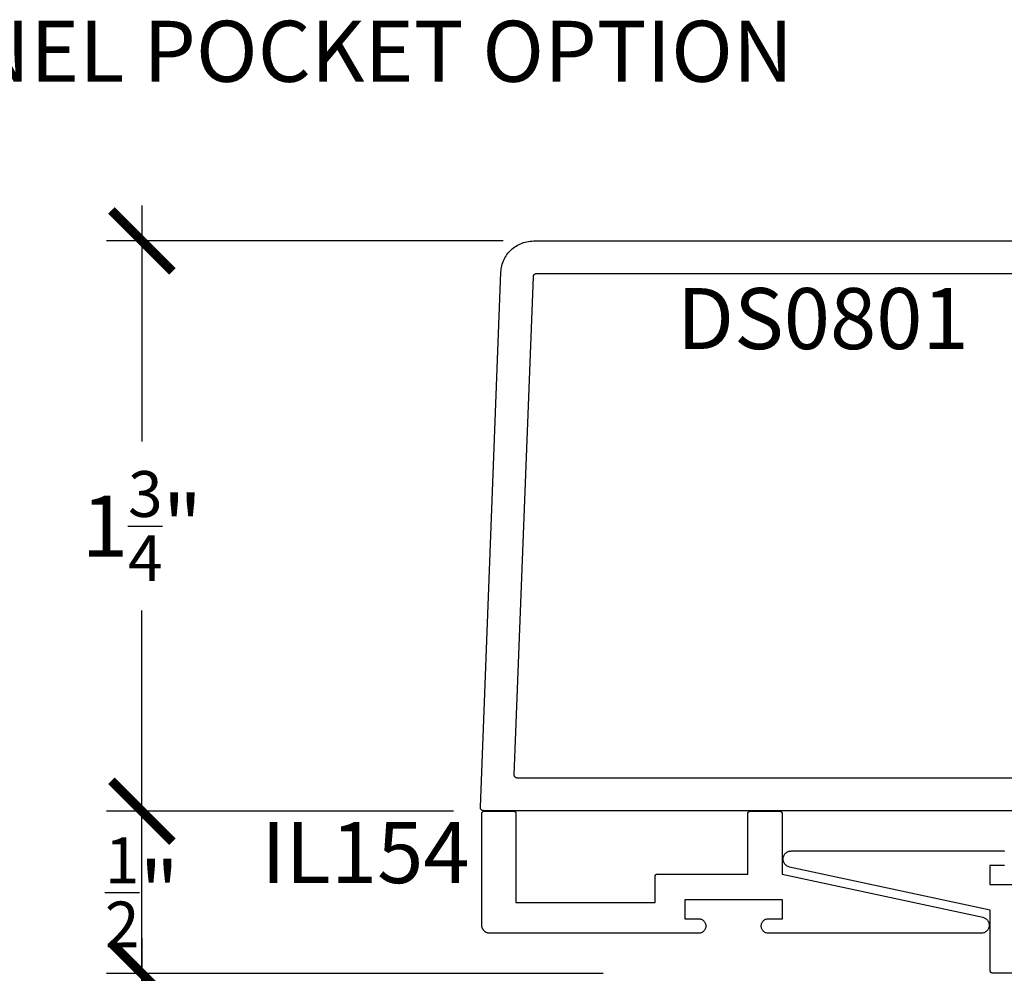
# Model space of a CAD drawing. Units: inches. Extents: x 0 to 160, y -25 to 22.
# Drawn here: x 112 to 115, y 4 to 7 of the extents above; entities that cross this region are included whole.
import ezdxf

# ---------------------------------------------------------------- set-up
doc = ezdxf.new("R2010")
doc.units = ezdxf.units.IN
doc.header["$LTSCALE"] = 0.5
doc.header["$MEASUREMENT"] = 0
for name, color, linetype in [('Arcadia-Dim', 4, 'Continuous'), ('Arcadia-Profile', 5, 'Continuous'), ('Arcadia-Text', 3, 'Continuous')]:
    doc.layers.add(name, color=color, linetype=linetype)
doc.styles.get("Standard").update_dxf_attribs({"font": 'ARIALN.TTF'})
doc.dimstyles.new('Arcadia-2', dxfattribs={"dimscale": 2, "dimtxt": 0.0938, "dimasz": 0.0938, "dimexe": 0.0546, "dimexo": 0.0469, "dimgap": 0.0469, "dimtad": 0, "dimtih": 1, "dimdec": 4, "dimzin": 3, "dimdsep": 46, "dimlunit": 4, "dimtxsty": 'Standard', "dimblk": 'ARCHTICK', "dimcen": 0.0469, "dimdle": 0.0546, "dimclrd": 256, "dimclre": 256, "dimclrt": 256, "dimadec": 0, "dimazin": 0, "dimtfac": 0.75, "dimtdec": 4, "dimtix": 1, "dimtmove": 2, "dimatfit": 3, "dimfxl": 1, "dimtolj": 1, "dimtzin": 3, "dimlwd": -3, "dimlwe": -3, "dimarcsym": 0})

# ---------------------------------------------------------------- blocks, each defined once
blk = doc.blocks.new('_ArchTick')
at = {"color": 0, "linetype": 'ByBlock', "lineweight": -3, "const_width": 0.15}
blk.add_lwpolyline([(-0.5, -0.5), (0.5, 0.5)], dxfattribs=at)
blk = doc.blocks.new('*D210')
at = {"layer": 'Arcadia-Dim', "lineweight": -3}
for p, q in [((112.75, 4.5218), (112.75, 3.797)), ((114.1663, 4.4126), (112.6408, 4.4126)), ((112.75, 2.5534), (112.75, 3.2781)), ((114.1663, 2.6626), (112.6408, 2.6626))]:
    blk.add_line(p, q, dxfattribs=at)
at = {"layer": 'Defpoints', "color": 0, "lineweight": -3}
for p in [(112.75, 4.4126), (114.2601, 4.4126), (114.2601, 2.6626)]:
    blk.add_point(p, dxfattribs=at)
at = {"layer": 'Arcadia-Dim', "lineweight": -3, "xscale": 0.1876, "yscale": 0.1876, "zscale": 0.1876}
for p, rotation in [((112.75, 4.4126), 90), ((112.75, 2.6626), 270)]:
    blk.add_blockref('_ArchTick', p, dxfattribs=dict(at, rotation=rotation))
at = {"layer": 'Arcadia-Dim', "insert": (112.75, 3.5376), "char_height": 0.1876, "attachment_point": 5}
blk.add_mtext('\\A1;1{\\H0.75x;\\S3/4;}"', dxfattribs=at)
blk = doc.blocks.new('*D211')
at = {"layer": 'Arcadia-Dim', "lineweight": -3}
for p, q in [((112.75, 4.3034), (112.75, 5.0204)), ((113.7065, 4.9112), (112.6408, 4.9112)), ((114.1663, 4.4126), (112.6408, 4.4126))]:
    blk.add_line(p, q, dxfattribs=at)
at = {"layer": 'Defpoints', "color": 0, "lineweight": -3}
for p in [(112.75, 4.9112), (113.8003, 4.9112), (114.2601, 4.4126)]:
    blk.add_point(p, dxfattribs=at)
at = {"layer": 'Arcadia-Dim', "lineweight": -3, "xscale": 0.1876, "yscale": 0.1876, "zscale": 0.1876}
for p, rotation in [((112.75, 4.9112), 90), ((112.75, 4.4126), 270)]:
    blk.add_blockref('_ArchTick', p, dxfattribs=dict(at, rotation=rotation))
at = {"layer": 'Arcadia-Dim', "insert": (112.75, 4.6619), "char_height": 0.1876, "attachment_point": 5}
blk.add_mtext('\\A1;{\\H0.75x;\\S1/2;}"', dxfattribs=at)
blk = doc.blocks.new('*D204')
at = {"layer": 'Arcadia-Dim', "lineweight": -3}
for p, q in [((112.75, 6.7724), (112.75, 6.0467)), ((113.8592, 6.6632), (112.6408, 6.6632)), ((112.75, 4.802), (112.75, 5.5278)), ((113.7065, 4.9112), (112.6408, 4.9112))]:
    blk.add_line(p, q, dxfattribs=at)
at = {"layer": 'Defpoints', "color": 0, "lineweight": -3}
for p in [(112.75, 6.6632), (113.953, 6.6632), (113.8003, 4.9112)]:
    blk.add_point(p, dxfattribs=at)
at = {"layer": 'Arcadia-Dim', "lineweight": -3, "xscale": 0.1876, "yscale": 0.1876, "zscale": 0.1876}
for p, rotation in [((112.75, 6.6632), 90), ((112.75, 4.9112), 270)]:
    blk.add_blockref('_ArchTick', p, dxfattribs=dict(at, rotation=rotation))
at = {"layer": 'Arcadia-Dim', "insert": (112.75, 5.7872), "char_height": 0.1876, "attachment_point": 5}
blk.add_mtext('\\A1;1{\\H0.75x;\\S3/4;}"', dxfattribs=at)

msp = doc.modelspace()

# ---------------------------------------------------------------- linework, layer by layer
at = {"layer": 'Arcadia-Profile', "lineweight": -3, "elevation": -0.0001}
for points in [[(115.81034, 4.9129), (113.79934, 4.9129), (113.7988, 4.91291), (113.79826, 4.91295), (113.79773, 4.91303), (113.79721, 4.91313), (113.79669, 4.91325), (113.79617, 4.91341), (113.79567, 4.91359), (113.79517, 4.9138), (113.79469, 4.91404), (113.79422, 4.9143), (113.79377, 4.91459), (113.79333, 4.9149), (113.79291, 4.91523), (113.79251, 4.91559), (113.79213, 4.91596), (113.79177, 4.91636), (113.79143, 4.91677), (113.79111, 4.91721), (113.79082, 4.91766), (113.79055, 4.91812), (113.79031, 4.9186), (113.79009, 4.91909), (113.7899, 4.91959), (113.78973, 4.9201), (113.7896, 4.92062), (113.78949, 4.92114), (113.78941, 4.92167), (113.78936, 4.92221), (113.78934, 4.92274), (113.78934, 4.92328), (113.85241, 6.56673), (113.85273, 6.57183), (113.85332, 6.5769), (113.85417, 6.58194), (113.85527, 6.58693), (113.85662, 6.59185), (113.85822, 6.5967), (113.86007, 6.60146), (113.86216, 6.60612), (113.86449, 6.61067), (113.86704, 6.61509), (113.86982, 6.61938), (113.87281, 6.62352), (113.87601, 6.6275), (113.8794, 6.63132), (113.88299, 6.63495), (113.88676, 6.6384), (113.8907, 6.64165), (113.8948, 6.64469), (113.89906, 6.64752), (113.90345, 6.65013), (113.90796, 6.65251), (113.9126, 6.65466), (113.91734, 6.65657), (113.92216, 6.65824), (113.92707, 6.65965), (113.93204, 6.66082), (113.93707, 6.66173), (113.94214, 6.66238), (113.94723, 6.66277), (113.95234, 6.6629), (115.81034, 6.6629)], [(115.60034, 5.0129), (113.90325, 5.0129), (113.90271, 5.01291), (113.90218, 5.01295), (113.90164, 5.01303), (113.90112, 5.01313), (113.9006, 5.01325), (113.90008, 5.01341), (113.89958, 5.01359), (113.89909, 5.0138), (113.8986, 5.01404), (113.89814, 5.0143), (113.89768, 5.01459), (113.89724, 5.0149), (113.89682, 5.01523), (113.89642, 5.01559), (113.89604, 5.01596), (113.89568, 5.01636), (113.89534, 5.01677), (113.89502, 5.01721), (113.89473, 5.01766), (113.89446, 5.01812), (113.89422, 5.0186), (113.894, 5.01909), (113.89381, 5.01959), (113.89365, 5.0201), (113.89351, 5.02062), (113.8934, 5.02114), (113.89332, 5.02167), (113.89327, 5.02221), (113.89325, 5.02274), (113.89325, 5.02328), (113.95197, 6.55328), (113.952, 6.55379), (113.95206, 6.5543), (113.95214, 6.5548), (113.95225, 6.5553), (113.95239, 6.55579), (113.95255, 6.55628), (113.95273, 6.55675), (113.95294, 6.55722), (113.95317, 6.55767), (113.95343, 6.55812), (113.95371, 6.55855), (113.95401, 6.55896), (113.95433, 6.55936), (113.95467, 6.55974), (113.95502, 6.5601), (113.9554, 6.56045), (113.9558, 6.56077), (113.95621, 6.56108), (113.95663, 6.56136), (113.95707, 6.56162), (113.95752, 6.56186), (113.95799, 6.56207), (113.95846, 6.56226), (113.95894, 6.56243), (113.95943, 6.56257), (113.95993, 6.56269), (113.96043, 6.56278), (113.96094, 6.56284), (113.96145, 6.56288), (113.96196, 6.5629), (115.60034, 6.5629)], [(115.45319, 4.41423), (115.36153, 4.41423), (115.36118, 4.41424), (115.36083, 4.41427), (115.36048, 4.41431), (115.36014, 4.41438), (115.3598, 4.41446), (115.35947, 4.41456), (115.35914, 4.41467), (115.35881, 4.41481), (115.3585, 4.41496), (115.35819, 4.41512), (115.35789, 4.41531), (115.35761, 4.4155), (115.35733, 4.41572), (115.35706, 4.41594), (115.35681, 4.41618), (115.35657, 4.41644), (115.35634, 4.4167), (115.35613, 4.41698), (115.35593, 4.41727), (115.35575, 4.41756), (115.35559, 4.41787), (115.35544, 4.41818), (115.3553, 4.41851), (115.35519, 4.41884), (115.35509, 4.41917), (115.355, 4.41951), (115.35494, 4.41985), (115.3549, 4.4202), (115.35487, 4.42055), (115.35486, 4.4209), (115.35486, 4.60723), (114.7386, 4.73979), (114.73624, 4.74042), (114.73396, 4.74127), (114.73177, 4.74235), (114.72969, 4.74363), (114.72775, 4.74511), (114.72596, 4.74677), (114.72435, 4.7486), (114.72292, 4.75058), (114.72168, 4.75269), (114.72066, 4.7549), (114.71987, 4.75721), (114.71929, 4.75958), (114.71896, 4.762), (114.71886, 4.76444), (114.719, 4.76687), (114.71938, 4.76928), (114.71998, 4.77165), (114.72082, 4.77394), (114.72188, 4.77614), (114.72314, 4.77823), (114.72461, 4.78018), (114.72625, 4.78198), (114.72807, 4.78361), (114.73003, 4.78506), (114.73213, 4.78631), (114.73434, 4.78735), (114.73664, 4.78816), (114.73901, 4.78875), (114.74142, 4.78911), (114.74386, 4.78923), (115.39636, 4.78923), (115.39871, 4.78911)], [(115.39871, 4.74435), (115.39636, 4.74423), (115.35386, 4.74423), (115.35386, 4.68623), (115.65386, 4.68623)]]:
    msp.add_lwpolyline(points, dxfattribs=at)
msp.add_lwpolyline([(114.32559, 4.71158), (114.3256, 4.71193), (114.32562, 4.71228), (114.32567, 4.71262), (114.32573, 4.71297), (114.32581, 4.7133), (114.32591, 4.71364), (114.32603, 4.71397), (114.32616, 4.71429), (114.32631, 4.71461), (114.32648, 4.71491), (114.32666, 4.71521), (114.32686, 4.7155), (114.32707, 4.71577), (114.3273, 4.71604), (114.32754, 4.71629), (114.32779, 4.71653), (114.32806, 4.71676), (114.32833, 4.71697), (114.32862, 4.71717), (114.32892, 4.71735), (114.32923, 4.71752), (114.32954, 4.71767), (114.32986, 4.7178), (114.33019, 4.71792), (114.33053, 4.71802), (114.33087, 4.7181), (114.33121, 4.71816), (114.33156, 4.71821), (114.3319, 4.71824), (114.33225, 4.71825), (114.61059, 4.71825), (114.61059, 4.90458), (114.6106, 4.90493), (114.61062, 4.90528), (114.61067, 4.90562), (114.61073, 4.90597), (114.61081, 4.9063), (114.61091, 4.90664), (114.61103, 4.90697), (114.61116, 4.90729), (114.61131, 4.90761), (114.61148, 4.90791), (114.61166, 4.90821), (114.61186, 4.9085), (114.61207, 4.90877), (114.6123, 4.90904), (114.61254, 4.90929), (114.61279, 4.90953), (114.61306, 4.90976), (114.61333, 4.90997), (114.61362, 4.91017), (114.61392, 4.91035), (114.61423, 4.91052), (114.61454, 4.91067), (114.61486, 4.9108), (114.61519, 4.91092), (114.61553, 4.91102), (114.61587, 4.9111), (114.61621, 4.91116), (114.61656, 4.91121), (114.6169, 4.91124), (114.61725, 4.91125), (114.70892, 4.91125), (114.70927, 4.91124), (114.70962, 4.91121), (114.70996, 4.91116), (114.71031, 4.9111), (114.71064, 4.91102), (114.71098, 4.91092), (114.71131, 4.9108), (114.71163, 4.91067), (114.71195, 4.91052), (114.71225, 4.91035), (114.71255, 4.91017), (114.71284, 4.90997), (114.71311, 4.90976), (114.71338, 4.90953), (114.71363, 4.90929), (114.71387, 4.90904), (114.7141, 4.90877), (114.71431, 4.9085), (114.71451, 4.90821), (114.71469, 4.90791), (114.71486, 4.90761), (114.71501, 4.90729), (114.71514, 4.90697), (114.71526, 4.90664), (114.71536, 4.9063), (114.71544, 4.90597), (114.7155, 4.90562), (114.71555, 4.90528), (114.71558, 4.90493), (114.71559, 4.90458), (114.71559, 4.71825), (115.33184, 4.58569), (115.3342, 4.58506), (115.33649, 4.5842), (115.33868, 4.58313), (115.34075, 4.58184), (115.34269, 4.58036), (115.34448, 4.5787), (115.3461, 4.57687), (115.34753, 4.5749), (115.34876, 4.57279), (115.34978, 4.57057), (115.35058, 4.56827), (115.35115, 4.56589), (115.35149, 4.56348), (115.35159, 4.56104), (115.35145, 4.5586), (115.35107, 4.55619), (115.35046, 4.55383), (115.34962, 4.55154), (115.34857, 4.54934), (115.3473, 4.54725), (115.34584, 4.5453), (115.34419, 4.5435), (115.34238, 4.54186), (115.34041, 4.54042), (115.33831, 4.53917), (115.33611, 4.53813), (115.33381, 4.53731), (115.33144, 4.53672), (115.32902, 4.53637), (115.32659, 4.53625), (114.67409, 4.53625), (114.67173, 4.53637), (114.66941, 4.53674), (114.66713, 4.53735), (114.66493, 4.53819), (114.66284, 4.53926), (114.66086, 4.54054), (114.65903, 4.54203), (114.65737, 4.54369), (114.65588, 4.54552), (114.6546, 4.5475), (114.65353, 4.54959), (114.65269, 4.55179), (114.65208, 4.55407), (114.65171, 4.55639), (114.65159, 4.55875), (114.65171, 4.5611), (114.65208, 4.56342), (114.65269, 4.5657), (114.65353, 4.5679), (114.6546, 4.57), (114.65588, 4.57197), (114.65737, 4.5738), (114.65903, 4.57547), (114.66086, 4.57695), (114.66284, 4.57823), (114.66493, 4.5793), (114.66713, 4.58014), (114.66941, 4.58075), (114.67173, 4.58112), (114.67409, 4.58125), (114.71659, 4.58125), (114.71659, 4.63925), (114.41659, 4.63925), (114.41659, 4.58125), (114.45909, 4.58125), (114.46144, 4.58112), (114.46376, 4.58075), (114.46604, 4.58014), (114.46824, 4.5793), (114.47034, 4.57823), (114.47231, 4.57695), (114.47414, 4.57547), (114.47581, 4.5738), (114.47729, 4.57197), (114.47857, 4.57), (114.47964, 4.5679), (114.48048, 4.5657), (114.48109, 4.56342), (114.48146, 4.5611), (114.48159, 4.55875), (114.48146, 4.55639), (114.48109, 4.55407), (114.48048, 4.55179), (114.47964, 4.54959), (114.47857, 4.5475), (114.47729, 4.54552), (114.47581, 4.54369), (114.47414, 4.54203), (114.47231, 4.54054), (114.47034, 4.53926), (114.46824, 4.53819), (114.46604, 4.53735), (114.46376, 4.53674), (114.46144, 4.53637), (114.45909, 4.53625), (113.81859, 4.53625), (113.81728, 4.53628), (113.81597, 4.53638), (113.81468, 4.53655), (113.81339, 4.53679), (113.81212, 4.5371), (113.81086, 4.53747), (113.80963, 4.53791), (113.80842, 4.53841), (113.80724, 4.53897), (113.80609, 4.5396), (113.80497, 4.54028), (113.80389, 4.54102), (113.80285, 4.54182), (113.80186, 4.54267), (113.80091, 4.54357), (113.80001, 4.54452), (113.79916, 4.54551), (113.79836, 4.54655), (113.79762, 4.54763), (113.79694, 4.54875), (113.79631, 4.5499), (113.79575, 4.55108), (113.79525, 4.55229), (113.79481, 4.55352), (113.79444, 4.55478), (113.79413, 4.55605), (113.79389, 4.55734), (113.79372, 4.55863), (113.79362, 4.55994), (113.79359, 4.56125), (113.79359, 4.90458), (113.7936, 4.90493), (113.79362, 4.90528), (113.79367, 4.90562), (113.79373, 4.90597), (113.79381, 4.9063), (113.79391, 4.90664), (113.79403, 4.90697), (113.79416, 4.90729), (113.79431, 4.90761), (113.79448, 4.90791), (113.79466, 4.90821), (113.79486, 4.9085), (113.79507, 4.90877), (113.7953, 4.90904), (113.79554, 4.90929), (113.79579, 4.90953), (113.79606, 4.90976), (113.79633, 4.90997), (113.79662, 4.91017), (113.79692, 4.91035), (113.79723, 4.91052), (113.79754, 4.91067), (113.79786, 4.9108), (113.79819, 4.91092), (113.79853, 4.91102), (113.79887, 4.9111), (113.79921, 4.91116), (113.79956, 4.91121), (113.7999, 4.91124), (113.80025, 4.91125), (113.89192, 4.91125), (113.89227, 4.91124), (113.89262, 4.91121), (113.89296, 4.91116), (113.89331, 4.9111), (113.89364, 4.91102), (113.89398, 4.91092), (113.89431, 4.9108), (113.89463, 4.91067), (113.89495, 4.91052), (113.89525, 4.91035), (113.89555, 4.91017), (113.89584, 4.90997), (113.89611, 4.90976), (113.89638, 4.90953), (113.89663, 4.90929), (113.89687, 4.90904), (113.8971, 4.90877), (113.89731, 4.9085), (113.89751, 4.90821), (113.89769, 4.90791), (113.89786, 4.90761), (113.89801, 4.90729), (113.89814, 4.90697), (113.89826, 4.90664), (113.89836, 4.9063), (113.89844, 4.90597), (113.8985, 4.90562), (113.89855, 4.90528), (113.89858, 4.90493), (113.89859, 4.90458), (113.89859, 4.63125), (114.32559, 4.63125)], close=True, dxfattribs=at)

# ---------------------------------------------------------------- texts
at = {"layer": 'Arcadia-Text', "lineweight": -3}
for s, p in [('%%UMULTI PANEL POCKET OPTION', (111.08801, 7.15188)), ('DS0801', (114.39233, 6.33085, -0.0001)), ('IL154', (113.11645, 4.69043, -0.0001))]:
    msp.add_text(s, height=0.1875, dxfattribs=at).set_placement(p)

# ---------------------------------------------------------------- dimensions: what is measured, and where the dimension line sits
at = {"layer": 'Arcadia-Dim'}
for base, p1, p2, picture, middle in [((112.75001, 6.66321, -0.0001), (113.80025, 4.91125, -0.0001), (113.95297, 6.66321, -0.0001), '*D204', (112.75001, 5.78723, -0.0001)), ((112.75001, 4.91125, -0.0001), (114.26011, 4.41258, -0.0001), (113.80025, 4.91125, -0.0001), '*D211', (112.75001, 4.66191, -0.0001)), ((112.75001, 4.41258, -0.0001), (114.26011, 2.66258, -0.0001), (114.26011, 4.41258, -0.0001), '*D210', (112.75001, 3.53758, -0.0001))]:
    dim = msp.add_linear_dim(base=base, p1=p1, p2=p2, angle=270, dimstyle='Arcadia-2', dxfattribs=at)
    dim.commit()
    dim.dimension.update_dxf_attribs({"geometry": picture, "text_midpoint": middle, "dimtype": 160})

doc.saveas('drawing.dxf')
